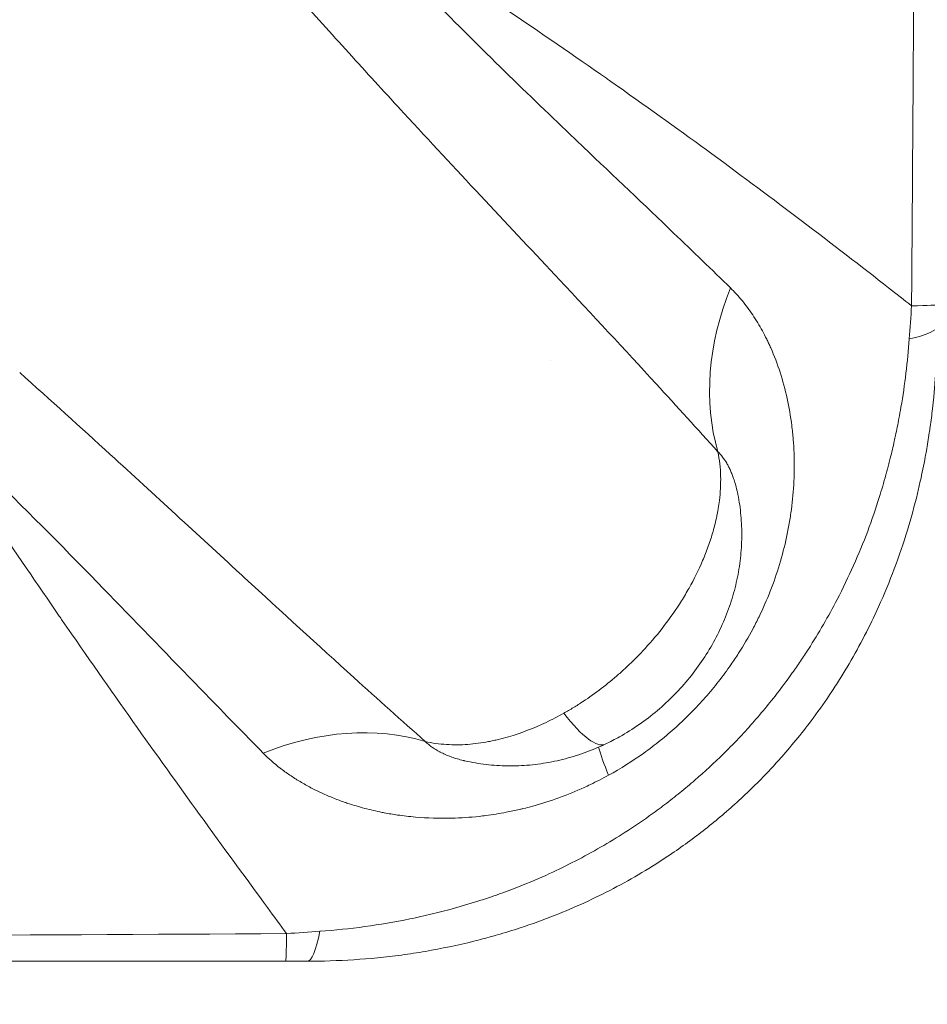
# Model space of a CAD drawing. Units: millimetres. Extents: x -2486 to 8942, y -1995 to 8263.
# Drawn here: x 2057 to 2384, y 1518 to 1872 of the extents above; entities that cross this region are included whole.
import ezdxf

# ---------------------------------------------------------------- set-up
doc = ezdxf.new("R2010")
doc.units = ezdxf.units.MM
doc.styles.get("Standard").update_dxf_attribs({"font": 'arial.ttf'})
doc.dimstyles.new('ISO-25', dxfattribs={"dimtxt": 2.5, "dimasz": 2.5, "dimexe": 1.25, "dimexo": 0.625, "dimtad": 1, "dimtxsty": 'Standard', "dimcen": 2.5, "dimadec": 0, "dimazin": 0, "dimtfac": 1, "dimtmove": 0, "dimatfit": 3, "dimfxl": 1, "dimarcsym": 0})

# ---------------------------------------------------------------- blocks, each defined once
blk = doc.blocks.new('*D4')
at = {"color": 0, "lineweight": -2, "transparency": 16777216}
for p, q in [((-2024.21, 7749.78), (-2145.46, 7749.78)), ((-2144.21, 7569.78), (-2144.21, -1811.64)), ((-2024.21, -1991.64), (-2145.46, -1991.64))]:
    blk.add_line(p, q, dxfattribs=at)
at = {"color": 0, "transparency": 16777216}
for points in [[(-2174.21, 7569.78), (-2114.21, 7569.78), (-2144.21, 7749.78)], [(-2174.21, -1811.64), (-2114.21, -1811.64), (-2144.21, -1991.64)]]:
    blk.add_solid(points, dxfattribs=at)
at = {"layer": 'Defpoints', "color": 0, "transparency": 16777216}
for p in [(3704.56, 7749.78), (-2144.21, -1991.64), (1631.45, -1991.64)]:
    blk.add_point(p, dxfattribs=at)
at = {"color": 0, "transparency": 16777216, "insert": (-2321.86, 2879.07), "char_height": 250, "attachment_point": 5, "rotation": 90}
blk.add_mtext('975', dxfattribs=at)

msp = doc.modelspace()

# ---------------------------------------------------------------- linework, layer by layer
at = {"color": 0, "linetype": 'Continuous', "lineweight": 0}
for p, q in [((2186.426, 1847.949), (2186.426, 1847.949)), ((2190.446, 1843.567), (2190.446, 1843.567)), ((2347.391, 1792.607), (2347.392, 1792.607)), ((2259.546, 1769.475), (2259.546, 1769.475)), ((2247.94, 1749.372), (2247.94, 1749.372)), ((2247.94, 1749.372), (2247.94, 1749.372))]:
    msp.add_line(p, q, dxfattribs=at)
at = {"color": 0, "linetype": 'Continuous', "lineweight": 0, "extrusion": (0, 0, -1)}
for centre, major_axis, ratio, start_param, end_param in [((2246.193, 1867.607), (0, -65), 0.0436609, -1.5156558, -1.5156497), ((2246.193, 1867.607), (0, -65), 0.0436609, -1.0759975, -1.0759942), ((2331.992, 1867.258), (2.379, 64.999), 0.1760985, -2.6594336, -2.6594075), ((2256.034, 1767.026), (-8.557, 15.352), 0.0000031, 0, 0.0000123), ((2287.081, 1761.682), (100, 0), 0.1062545, 0, 0.4512859), ((2255.857, 1631.953), (17.001, 4.725), 0.0000011, 0, 0.0000044), ((2217.464, 1701.556), (-31.919, -73.676), 0.0000013, 0, 0.0000051), ((2159.009, 1525.869), (70.934, 70.487), 0.7784656, -1.0718193, -0.3993602), ((2256.089, 1631.555), (3.511, -16.688), 0.0000013, 0, 0.0000051), ((2315.99, 1532.782), (-50.924, 78.491), 0.0000001, -0.0000003, 0.0000033), ((2316.574, 1531.737), (-51.378, 85.792), 0.1035453, -0.5889085, -0.3583303), ((2160.524, 1633.232), (0, -100), 0.1029001, -0.4681606, 0)]:
    msp.add_ellipse(centre, major_axis=major_axis, ratio=ratio, start_param=start_param, end_param=end_param, dxfattribs=at)
at = {"color": 0, "linetype": 'Continuous', "lineweight": 0}
for centre, major_axis, ratio, start_param, end_param in [((2256.183, 1867.607), (0, 75), 0.0378395, -1.7108154, -1.7108096), ((2322.15, 1867.607), (-2.36, -74.999), 0.1526691, -0.8657792, -0.8657723), ((2256.015, 1767.049), (-4.971, 11.52), 0.0000036, 0, 0.0000143), ((2394.843, 1759.387), (-69.269, -72.124), 0.7882117, -1.1003091, -0.4283257), ((2218.951, 1698.87), (42.038, 69.059), 0.0000008, 0, 0.0000033), ((2287.081, 1769.335), (100, 0), 0.0092305, -0.432325, 0), ((2219.053, 1699.354), (71.765, 36.311), 0.0000025, 0, 0.0000099), ((2255.84, 1631.98), (12.618, 0.997), 0.0000011, 0, 0.0000043), ((2242.07, 1665.534), (25.684, -54.225), 0.2121237, -0.7577331, 0.0000437), ((2075.387, 1650.15), (23.606, -32.177), 0.0000006, 0, 0.0000023), ((2152.868, 1633.232), (0, -100), 0.0070159, 0, 0.4499368)]:
    msp.add_ellipse(centre, major_axis=major_axis, ratio=ratio, start_param=start_param, end_param=end_param, dxfattribs=at)
at = {"lineweight": 13}
msp.add_open_spline([(-1381.894, 2637.316), (-1384.48, 2516.92), (-1377.17, 2279.848), (-1407.266, 1657.638), (-1055.322, 785.402), (153.994, 75.311), (-546.55, -1677.931), (927.964, -2010.025), (1636.127, -1988.358), (2366.15, -2010.564), (3625.311, -1622.143), (4215.886, 640.228), (6376.048, -953.963), (8345.493, 98.002), (8965.514, 1490.778), (8929.879, 2277.075), (8957.512, 3025.332), (8649.633, 4571.021), (6851.712, 3747.195), (6517.453, 4859.2), (6532.121, 5370.175), (6553.083, 5950.866), (6194.154, 6677.336), (5463.182, 7417.593), (4583.186, 7815.159), (3696.787, 7730.028), (2200.068, 7819.658), (654.027, 7056.697), (-1620.055, 7603.813), (-2011.982, 6164.11), (-1966.405, 5377.438), (-2043.983, 4544.701), (-1257.262, 3754.543), (-1375.641, 2928.408), (-1381.894, 2637.316)], degree=3, knots=[0, 0, 0, 0, 358.9357375, 714.709086, 1862.7593831, 3001.0401278, 4417.8532111, 5948.5869405, 6277.0539163, 6601.8942903, 8132.6280198, 9906.6173515, 11643.0225852, 14050.278575, 15581.0123044, 15975.8552399, 16382.9633492, 17913.6970786, 19330.5101619, 20324.8356453, 20605.0383436, 20902.6297185, 22050.6800156, 22879.3457376, 24027.3960346, 24777.3960346, 25527.3960346, 28484.4954229, 29900.3444706, 31431.0782, 31886.9925888, 32339.8222098, 33870.5559392, 34738.3803212, 34738.3803212, 34738.3803212, 34738.3803212], dxfattribs=at)
at = {"color": 0, "linetype": 'Continuous', "lineweight": 0}
for points, knots in [([(2377.881, 2797.517), (2378.392, 2728.968), (2379.488, 2557.572), (2379.995, 2386.123), (2379.996, 2214.639), (2379.724, 2077.47), (2378.849, 1906.053), (2378.136, 1803.223), (2377.881, 1768.948)], [-102.7810996, -102.7810996, -102.7810996, -102.7810996, -82.2248939, -51.3905845, -51.3905845, -30.8343507, -10.2781169, 0, 0, 0, 0]), ([(2171.668, 1914.913), (2178.819, 1910.431), (2185.734, 1906.031), (2192.431, 1901.718), (2199.23, 1897.339), (2205.801, 1893.051), (2212.185, 1888.84), (2218.873, 1884.428), (2225.351, 1880.102), (2231.641, 1875.861), (2244.552, 1867.153), (2256.67, 1858.797), (2268.136, 1850.763), (2268.661, 1850.395), (2269.185, 1850.028), (2269.707, 1849.661), (2270.474, 1849.123), (2271.237, 1848.586), (2271.998, 1848.05), (2284.1, 1839.529), (2295.416, 1831.373), (2306.102, 1823.541), (2317.459, 1815.218), (2328.104, 1807.261), (2338.173, 1799.628), (2349.32, 1791.177), (2359.761, 1783.123), (2369.625, 1775.419), (2372.423, 1773.234), (2375.173, 1771.078), (2377.881, 1768.948)], [37.8573945, 37.8573945, 37.8573945, 37.8573945, 40.1561623, 40.1561623, 40.1561623, 42.49021, 42.49021, 42.49021, 44.93539, 44.93539, 44.93539, 49.9549487, 49.9549487, 49.9549487, 50.1848886, 50.1848886, 50.1848886, 50.5225074, 50.5225074, 50.5225074, 55.8947833, 55.8947833, 55.8947833, 61.604678, 61.604678, 61.604678, 67.9263576, 67.9263576, 67.9263576, 69.7190995, 69.7190995, 69.7190995, 69.7190995]), ([(2312.77, 1775.358), (2306.139, 1781.851), (2289.103, 1798.3), (2271.01, 1815.433), (2259.351, 1826.546), (2258.855, 1827.019), (2241.853, 1843.237), (2218.944, 1865.344), (2189.523, 1895.681), (2177.636, 1908.399), (2171.668, 1914.913)], [-30.1928391, -30.1928391, -30.1928391, -30.1928391, -25.3652855, -18.1239552, -18.1239552, -17.8024323, -17.8024323, -7.1209729, -3.5604865, 0, 0, 0, 0]), ([(2157.79, 1879.659), (2164.127, 1872.536), (2176.732, 1858.519), (2207.868, 1824.528), (2232.076, 1798.828), (2250.173, 1779.5), (2250.701, 1778.936), (2263.116, 1765.674), (2282.472, 1744.892), (2300.966, 1724.538), (2308.22, 1716.456)], [0, 0, 0, 0, 3.5604865, 7.1209729, 17.8024323, 17.8024323, 18.1239552, 18.1239552, 25.3652855, 30.1928391, 30.1928391, 30.1928391, 30.1928391]), ([(2268.917, 1600.122), (2273.29, 1602.531), (2279.643, 1606.535), (2287.596, 1612.57), (2293.276, 1617.418), (2298.673, 1622.585), (2303.766, 1628.051), (2308.552, 1633.813), (2312.506, 1639.172), (2316.662, 1645.407), (2320.043, 1651.177), (2323.839, 1658.62), (2327.215, 1666.322), (2330.533, 1675.9), (2332.647, 1684.081), (2333.934, 1690.694), (2334.955, 1697.383), (2335.713, 1705.832), (2335.756, 1714.276), (2335.36, 1720.952), (2334.679, 1727.549), (2333.281, 1735.713), (2330.735, 1745.132), (2328.284, 1751.566), (2326.54, 1755.401), (2325.549, 1757.466), (2324.242, 1759.983), (2322.565, 1762.895), (2320.193, 1766.611), (2316.988, 1770.919), (2314.205, 1773.952), (2312.77, 1775.358)], [-29.2615864, -29.2615864, -29.2615864, -29.2615864, -27.1714731, -26.1264164, -25.0813597, -24.0363031, -22.9912464, -21.9461898, -20.9011331, -20.2044287, -18.8110198, -18.1143154, -16.7209065, -15.3274976, -13.9340887, -13.2373843, -12.5406799, -11.147271, -9.7538621, -9.0571577, -8.3604532, -6.9670444, -5.5736355, -4.1802266, -3.9189625, -3.6576983, -3.13517, -2.6126416, -2.0901133, -1.0450567, 0, 0, 0, 0]), ([(2160.524, 1533.232), (2166.075, 1533.232), (2177.289, 1533.583), (2191.555, 1534.983), (2205.968, 1537.175), (2214.703, 1538.991), (2220.537, 1540.442), (2222.617, 1540.96), (2225.393, 1541.691), (2230.942, 1543.263), (2238.581, 1545.62), (2245.545, 1548.14), (2249.711, 1549.793), (2256.759, 1552.588), (2267.285, 1557.388), (2280.947, 1565.014), (2289.831, 1570.632), (2297.388, 1575.918), (2303.727, 1580.716), (2311.964, 1587.454), (2319.831, 1594.678), (2326.78, 1601.831), (2333.93, 1609.697), (2341.446, 1618.976), (2348.22, 1628.648), (2352.428, 1635.21), (2356.444, 1641.861), (2361.096, 1650.319), (2364.426, 1657.202), (2365.993, 1660.663), (2370.117, 1669.769), (2373.563, 1679.009), (2376.378, 1688.224), (2377.729, 1692.647), (2379.338, 1698.539), (2381.387, 1707.323), (2382.427, 1712.419), (2383.474, 1718.207), (2384.061, 1721.818), (2384.791, 1726.858), (2385.338, 1731.166), (2386.169, 1739.031), (2386.576, 1744.708), (2386.778, 1748.936), (2386.983, 1753.22), (2387.081, 1757.468), (2387.081, 1761.682)], [-20.2872055, -20.2872055, -20.2872055, -20.2872055, -19.2481052, -18.2090048, -17.6894546, -16.6503542, -16.6503542, -16.6503542, -16.2798365, -16.1563307, -15.6623071, -14.9212717, -14.9212717, -14.9212717, -13.6676614, -13.0408562, -12.4140511, -11.996181, -11.5783109, -11.1604408, -10.3247005, -9.9068304, -9.5934278, -8.6532201, -8.0264149, -7.7130124, -7.3996098, -6.7728046, -6.1459995, -6.1459995, -6.1459995, -4.496726, -4.496726, -4.496726, -3.7049845, -3.4410706, -2.913243, -2.781286, -2.3854153, -2.2534583, -1.8575876, -1.5936737, -0.8019322, -0.8019322, -0.8019322, 0, 0, 0, 0]), ([(2377.07, 1757.048), (2376.765, 1752.94), (2376.363, 1748.825), (2375.86, 1744.702), (2375.363, 1740.632), (2374.57, 1735.197), (2373.231, 1727.731), (2372.415, 1723.662), (2371.382, 1718.921), (2370.586, 1715.541), (2369.22, 1710.145), (2367.916, 1705.419), (2365.454, 1697.329), (2363.61, 1691.952), (2362.111, 1687.941), (2358.957, 1679.619), (2355.301, 1671.386), (2351.148, 1663.362), (2349.565, 1660.316), (2346.257, 1654.286), (2341.769, 1646.929), (2337.974, 1641.167), (2334.044, 1635.495), (2327.821, 1627.154), (2321.079, 1619.159), (2314.756, 1612.355), (2308.653, 1606.147), (2301.809, 1599.825), (2294.68, 1593.853), (2289.203, 1589.556), (2282.678, 1584.763), (2275.001, 1579.58), (2263.151, 1572.369), (2253.942, 1567.616), (2247.72, 1564.75), (2244.033, 1563.066), (2237.835, 1560.437), (2230.967, 1557.871), (2225.952, 1556.119), (2223.433, 1555.286), (2221.539, 1554.687), (2216.222, 1553.013), (2208.19, 1550.793), (2194.761, 1547.808), (2181.295, 1545.516), (2170.534, 1544.388), (2165.167, 1543.992)], [0, 0, 0, 0, 0.8019322, 0.8019322, 0.8019322, 1.5936737, 1.8575876, 2.2534583, 2.3854153, 2.781286, 2.913243, 3.4410706, 3.7049845, 4.496726, 4.496726, 4.496726, 6.1459995, 6.1459995, 6.1459995, 6.7728046, 7.3996098, 7.7130124, 8.0264149, 8.6532201, 9.5934278, 9.9068304, 10.3247005, 11.1604408, 11.5783109, 11.996181, 12.4140511, 13.0408562, 13.6676614, 14.9212717, 14.9212717, 14.9212717, 15.6623071, 16.1563307, 16.2798365, 16.6503542, 16.6503542, 16.6503542, 17.6894546, 18.2090048, 19.2481052, 20.2872055, 20.2872055, 20.2872055, 20.2872055]), ([(2203.026, 1612.28), (2194.55, 1619.788), (2173.205, 1638.909), (2151.406, 1658.872), (2137.514, 1671.644), (2136.946, 1672.167), (2121.223, 1686.625), (2095.431, 1710.427), (2068.313, 1735.001), (2057.209, 1744.939)], [0, 0, 0, 0, 4.9752132, 12.438033, 12.438033, 12.7562135, 12.7562135, 21.2297228, 26.878729, 26.878729, 26.878729, 26.878729]), ([(2153.173, 1543.185), (2150.915, 1546.25), (2148.628, 1549.36), (2146.304, 1552.525), (2138.568, 1563.062), (2130.45, 1574.181), (2121.897, 1586.008), (2114.271, 1596.554), (2106.3, 1607.664), (2097.936, 1619.465), (2089.849, 1630.875), (2081.396, 1642.93), (2072.528, 1655.792), (2072.166, 1656.318), (2071.802, 1656.845), (2071.439, 1657.373), (2063.654, 1668.675), (2055.55, 1680.554), (2047.096, 1693.127), (2041.584, 1701.326), (2035.922, 1709.821), (2030.105, 1718.654), (2027.217, 1723.039), (2024.291, 1727.507), (2021.32, 1732.073), (2021.098, 1732.415), (2020.875, 1732.757), (2020.652, 1733.1)], [-70.1199686, -70.1199686, -70.1199686, -70.1199686, -68.1594777, -68.1594777, -68.1594777, -61.631717, -61.631717, -61.631717, -55.8116653, -55.8116653, -55.8116653, -50.1848886, -50.1848886, -50.1848886, -49.9549487, -49.9549487, -49.9549487, -45.0341286, -45.0341286, -45.0341286, -41.8253149, -41.8253149, -41.8253149, -40.232523, -40.232523, -40.232523, -40.1133085, -40.1133085, -40.1133085, -40.1133085]), ([(2020.652, 1733.1), (2030.692, 1723.68), (2054.885, 1700.352), (2077.099, 1677.758), (2090.375, 1664.102), (2090.854, 1663.608), (2102.567, 1651.548), (2120.636, 1632.77), (2137.946, 1615.012), (2144.772, 1608.086)], [-26.878729, -26.878729, -26.878729, -26.878729, -21.2297228, -12.7562135, -12.7562135, -12.438033, -12.438033, -4.9752132, 0, 0, 0, 0]), ([(2308.22, 1716.456), (2308.837, 1713.565), (2309.472, 1707.665), (2309.08, 1700.838), (2308.459, 1696.566), (2308.127, 1694.69), (2307.759, 1692.832), (2307.236, 1690.537), (2306.269, 1686.905), (2304.833, 1682.454), (2302.113, 1675.539), (2299.252, 1669.788), (2296.551, 1665.111), (2293.737, 1660.501), (2289.105, 1653.849), (2283.918, 1647.674), (2280.267, 1643.779), (2278.096, 1641.562), (2275.55, 1639.098), (2271.59, 1635.507), (2266.395, 1631.245), (2260.898, 1627.327), (2256.335, 1624.428), (2254.002, 1623.063), (2252.822, 1622.401)], [6.2868696, 6.2868696, 6.2868696, 6.2868696, 6.5160403, 6.7452111, 6.8216014, 6.8597965, 6.8979916, 6.9743819, 7.0507721, 7.2035526, 7.3563332, 7.6618942, 7.7382844, 7.8146747, 8.1202357, 8.4257968, 8.502187, 8.5785773, 8.6931627, 8.807748, 9.0369188, 9.2660896, 9.380675, 9.4952604, 9.4952604, 9.4952604, 9.4952604]), ([(2308.22, 1716.456), (2308.803, 1715.887), (2309.926, 1714.625), (2311.197, 1712.745), (2312.123, 1711.077), (2312.769, 1709.749), (2313.266, 1708.582), (2313.637, 1707.616), (2314.285, 1705.809), (2314.82, 1703.929), (2315.195, 1702.221), (2315.24, 1702.005)], [0, 0, 0, 0, 1.0450567, 2.0901133, 2.6126416, 3.13517, 3.6576983, 3.9189625, 4.1802266, 5.5736355, 5.7733645, 5.7733645, 5.7733645, 5.7733645]), ([(2315.24, 1702.005), (2315.767, 1699.519), (2316.163, 1697.002), (2316.693, 1691.942), (2316.827, 1689.391), (2316.837, 1684.269), (2316.709, 1681.69), (2316.196, 1676.535), (2315.805, 1673.951), (2314.768, 1668.812), (2314.116, 1666.249), (2312.559, 1661.174), (2311.648, 1658.657), (2309.581, 1653.698), (2308.419, 1651.252), (2305.859, 1646.464), (2304.455, 1644.118), (2301.426, 1639.558), (2299.796, 1637.339), (2296.329, 1633.06), (2294.488, 1630.996), (2290.62, 1627.048), (2288.589, 1625.162), (2284.361, 1621.593), (2282.161, 1619.906), (2277.62, 1616.759), (2275.274, 1615.294), (2271.194, 1613.011), (2269.487, 1612.13), (2267.755, 1611.309)], [0, 0, 0, 0, 7.6563268, 7.6563268, 15.3319093, 15.3319093, 23.0904573, 23.0904573, 30.9404207, 30.9404207, 38.8809161, 38.8809161, 46.9155504, 46.9155504, 55.0365119, 55.0365119, 63.2285319, 63.2285319, 71.4729577, 71.4729577, 79.7534158, 79.7534158, 88.051578, 88.051578, 96.3533094, 96.3533094, 104.6376354, 104.6376354, 110.4005859, 110.4005859, 110.4005859, 110.4005859]), ([(2252.822, 1622.401), (2250.768, 1621.25), (2244.434, 1617.968), (2236.486, 1614.864), (2229.961, 1613.123), (2227.56, 1612.575), (2225.144, 1612.085), (2222.069, 1611.584), (2217.054, 1611.057), (2210.652, 1610.977), (2205.533, 1611.692), (2203.026, 1612.28)], [-1.9117995, -1.9117995, -1.9117995, -1.9117995, -1.7123713, -1.3135149, -1.2138008, -1.1639438, -1.1140867, -1.0143726, -0.9146585, -0.7152304, -0.5158022, -0.5158022, -0.5158022, -0.5158022]), ([(2217.199, 1605.318), (2217.158, 1605.327), (2216.994, 1605.365), (2216.102, 1605.575), (2214.564, 1605.985), (2213.049, 1606.477), (2211.749, 1606.948), (2210.483, 1607.45), (2209.283, 1608.001), (2208.423, 1608.44), (2207.86, 1608.74), (2206.903, 1609.281), (2205.11, 1610.43), (2203.796, 1611.518), (2203.026, 1612.28)], [13.4388426, 13.4388426, 13.4388426, 13.4388426, 13.4771585, 13.5904119, 14.2699325, 14.9494531, 15.1193332, 15.6289737, 16.3084943, 16.4783744, 16.6482546, 16.9880149, 17.6675355, 19.0265767, 19.0265767, 19.0265767, 19.0265767]), ([(2267.754, 1611.309), (2265.292, 1610.143), (2262.772, 1609.096), (2257.657, 1607.261), (2255.057, 1606.471), (2249.825, 1605.167), (2247.186, 1604.648), (2241.908, 1603.889), (2239.262, 1603.646), (2233.998, 1603.437), (2231.374, 1603.469), (2226.181, 1603.806), (2223.605, 1604.108), (2219.764, 1604.769), (2218.477, 1605.026), (2217.199, 1605.318)], [0, 0, 0, 0, 8.1884648, 8.1884648, 16.3458362, 16.3458362, 24.4231092, 24.4231092, 32.4083647, 32.4083647, 40.293749, 40.293749, 48.0879231, 48.0879231, 52.0378443, 52.0378443, 52.0378443, 52.0378443]), ([(2144.772, 1608.086), (2146.636, 1606.194), (2149.713, 1603.469), (2153.737, 1600.546), (2155.847, 1599.155), (2157.079, 1598.381), (2158.953, 1597.242), (2161.534, 1595.797), (2164.216, 1594.46), (2166.944, 1593.188), (2170.095, 1591.842), (2173.247, 1590.679), (2175.715, 1589.848), (2177.71, 1589.212), (2181.51, 1588.115), (2185.139, 1587.249), (2189.338, 1586.414), (2192.517, 1585.879), (2196.246, 1585.392), (2202.692, 1584.736), (2211.443, 1584.471), (2219.946, 1585.044), (2226.483, 1585.821), (2230.537, 1586.472), (2234.544, 1587.281), (2236.543, 1587.726), (2238.934, 1588.297), (2243.697, 1589.534), (2251.131, 1591.906), (2257.964, 1594.696), (2263.886, 1597.457), (2266.784, 1598.947), (2268.917, 1600.122)], [-19.0265767, -19.0265767, -19.0265767, -19.0265767, -17.6675355, -16.9880149, -16.6482546, -16.4783744, -16.3084943, -15.6289737, -15.1193332, -14.9494531, -14.2699325, -13.5904119, -13.4771585, -13.1373982, -12.6843844, -11.778357, -11.5518501, -10.8723295, -10.4193158, -9.9663021, -8.1542471, -6.795206, -6.4554457, -5.4361648, -5.0964045, -4.7566442, -4.586764, -4.0771236, -2.7180824, -1.3590412, -1.0192809, 0, 0, 0, 0]), ([(2153.173, 1543.185), (2054.89, 1542.61), (1882.876, 1541.859), (1710.825, 1541.633), (1637.081, 1541.651), (1538.733, 1541.675), (1366.647, 1542.077), (1194.595, 1542.993), (1120.864, 1543.474)], [-103.1674692, -103.1674692, -103.1674692, -103.1674692, -73.6944267, -51.5896449, -51.5896449, -51.5896449, -22.1098478, -0.0000006, -0.0000006, -0.0000006, -0.0000006]), ([(1121.203, 1533.232), (1194.9, 1533.232), (1366.862, 1533.232), (1538.828, 1533.232), (1637.094, 1533.232), (1710.776, 1533.232), (1882.703, 1533.232), (2054.627, 1533.232), (2152.868, 1533.232)], [0, 0, 0, 0, 22.1098478, 51.5896449, 51.5896449, 51.5896449, 73.6944267, 103.1674692, 103.1674692, 103.1674692, 103.1674692])]:
    msp.add_open_spline(points, degree=3, knots=knots, dxfattribs=at)
for points in [[(2377.881, 1768.948), (2377.634, 1764.95), (2377.362, 1760.975), (2377.07, 1757.048)], [(2294.901, 1731.188), (2294.901, 1731.188), (2294.902, 1731.188), (2294.902, 1731.188)], [(2148.335, 1661.707), (2148.335, 1661.707), (2148.335, 1661.707), (2148.335, 1661.707)], [(2073.318, 1654.648), (2073.317, 1654.648), (2073.317, 1654.648), (2073.317, 1654.648)], [(2190.008, 1623.876), (2190.008, 1623.876), (2190.008, 1623.876), (2190.008, 1623.876)], [(2102.428, 1613.139), (2102.428, 1613.139), (2102.428, 1613.139), (2102.428, 1613.139)], [(2165.167, 1543.992), (2161.207, 1543.7), (2157.201, 1543.43), (2153.173, 1543.185)], [(2152.868, 1533.232), (2155.424, 1533.232), (2157.981, 1533.232), (2160.524, 1533.232)]]:
    msp.add_open_spline(points, degree=3, dxfattribs=at)

# ---------------------------------------------------------------- dimensions: what is measured, and where the dimension line sits
dim = msp.add_linear_dim(base=(-2144.212, -1991.64), p1=(3704.556, 7749.778), p2=(1631.453, -1991.64), angle=90, text='975', dimstyle='ISO-25', override={"dimtxt": 250, "dimasz": 180, "dimgap": 50, "dimtad": 2, "dimfxl": 120, "dimfxlon": 1})
dim.commit()
dim.dimension.update_dxf_attribs({"geometry": '*D4', "text_midpoint": (-2321.856, 2879.069)})

doc.saveas('drawing.dxf')
